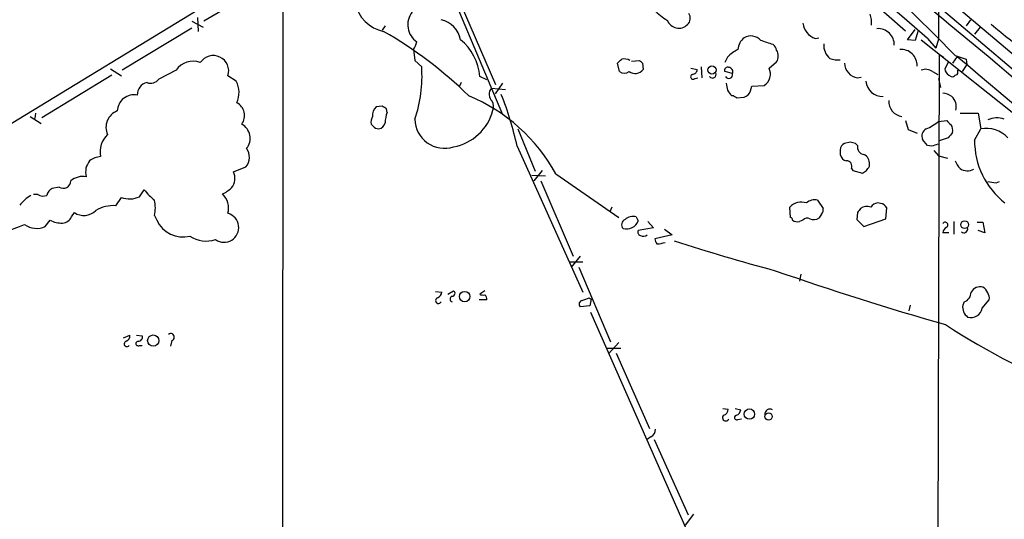
# Model space of a CAD drawing. Extents: x 5 to 1068, y 0 to 886.
# Drawn here: x 184 to 305, y 143 to 204 of the extents above; entities that cross this region are included whole.
import ezdxf

# ---------------------------------------------------------------- set-up
doc = ezdxf.new("R2010")
doc.units = 0
doc.header["$MEASUREMENT"] = 0
doc.layers.add('MAIN', color=5, linetype='CONTINUOUS')

msp = doc.modelspace()

# ---------------------------------------------------------------- linework, layer by layer
at = {"layer": 'MAIN'}
for p, q in [((56.388, 409.1445), (409.1093, 110.2711)), ((216.5773, 254.2045), (216.408, 55.8305)), ((229.0233, 226.3491), (243.4167, 192.2285)), ((277.622, 215.7658), (292.6927, 202.4731)), ((286.8507, 215.7658), (474.5567, 56.0845)), ((220.98, 214.0725), (179.832, 189.0111)), ((215.392, 208.6538), (206.8407, 203.6585)), ((242.57, 195.8691), (238.252, 205.8598)), ((296.7567, 205.6058), (296.7567, 201.4571)), ((205.4013, 203.6585), (206.756, 202.8965)), ((206.0787, 204.0818), (206.1633, 202.3885)), ((300.6513, 203.8278), (300.1433, 203.0658)), ((205.4013, 202.8118), (196.85, 197.6471)), ((229.0233, 203.0658), (228.6847, 202.5578)), ((292.9467, 201.3725), (293.878, 202.6425)), ((301.8367, 202.8965), (301.1593, 202.0498)), ((281.686, 201.5418), (282.1093, 201.6265)), ((293.878, 201.2878), (292.9467, 201.3725)), ((294.2167, 202.3885), (293.878, 201.2878)), ((294.64, 201.3725), (308.5253, 190.2811)), ((295.402, 201.5418), (296.418, 200.3565)), ((296.7567, 201.4571), (296.418, 200.3565)), ((232.4947, 200.1871), (232.664, 198.8325)), ((232.664, 198.8325), (233.5107, 198.0705)), ((259.1647, 198.7478), (260.1807, 198.8325)), ((270.9333, 199.2558), (270.5947, 198.5785)), ((296.8413, 199.5945), (296.5027, 71.9171)), ((296.8413, 199.5945), (297.3493, 199.2558)), ((299.0427, 199.3405), (298.45, 198.4938)), ((298.7887, 199.4251), (300.1433, 199.0018)), ((300.1433, 199.0018), (300.228, 198.3245)), ((195.4107, 197.8165), (196.7653, 196.9698)), ((203.454, 197.6471), (201.3373, 196.5465)), ((257.7253, 197.4778), (257.4713, 198.4938)), ((260.5193, 198.4938), (260.604, 197.7318)), ((266.446, 197.9011), (267.208, 197.7318)), ((267.716, 198.0705), (267.8007, 196.7158)), ((276.0133, 197.9011), (276.9447, 198.6631)), ((297.942, 198.5785), (297.5187, 197.8165)), ((299.1273, 197.3931), (299.1273, 197.6471)), ((300.228, 198.3245), (299.6353, 197.4778)), ((195.58, 197.0545), (187.0287, 191.8051)), ((210.82, 196.2925), (209.804, 196.9698)), ((241.4693, 196.4618), (240.6227, 196.8851)), ((266.954, 196.6311), (267.2927, 196.7158)), ((271.526, 197.2238), (270.5947, 197.4778)), ((286.8507, 196.7158), (287.274, 196.8005)), ((295.9947, 197.4778), (296.672, 197.1391)), ((296.7567, 196.6311), (297.0107, 195.5305)), ((298.0267, 197.0545), (298.2807, 196.8851)), ((238.3367, 196.1231), (238.0827, 195.6151)), ((242.062, 195.4458), (243.7553, 195.2765)), ((243.4167, 196.0385), (242.4853, 194.7685)), ((273.7273, 195.1071), (273.8967, 195.6998)), ((273.8967, 195.6998), (275.4207, 195.7845)), ((272.034, 194.2605), (272.9653, 194.3451)), ((228.6847, 193.2445), (227.9227, 193.1598)), ((229.2773, 192.4825), (229.1927, 192.9058)), ((185.5893, 191.9745), (186.944, 191.1278)), ((186.2667, 192.3978), (186.182, 191.7205)), ((299.3813, 192.3978), (301.5827, 192.3978)), ((301.5827, 192.3978), (301.9213, 190.4505)), ((227.838, 190.5351), (228.2613, 190.4505)), ((245.2793, 190.4505), (247.396, 185.2858)), ((292.6927, 191.4665), (293.0313, 190.3658)), ((293.0313, 190.3658), (294.132, 189.9425)), ((296.7567, 191.3818), (297.7727, 191.4665)), ((301.1593, 189.0958), (301.9213, 190.4505)), ((295.402, 188.4185), (294.8093, 189.1805)), ((297.942, 189.3498), (296.8413, 189.0111)), ((245.1947, 188.3338), (253.238, 170.4691)), ((285.9193, 188.8418), (285.242, 188.6725)), ((286.8507, 188.4185), (286.5967, 188.6725)), ((295.91, 188.3338), (295.402, 188.4185)), ((284.734, 187.9105), (284.734, 187.3178)), ((296.164, 187.8258), (296.7567, 187.1485)), ((296.7567, 187.1485), (297.8573, 186.8945)), ((210.4813, 185.2011), (212.0053, 185.7938)), ((286.0887, 185.6245), (286.258, 185.3705)), ((288.29, 185.8785), (288.29, 186.1325)), ((246.9727, 184.7778), (248.666, 184.6931)), ((248.2427, 185.3705), (247.2267, 184.1005)), ((249.936, 184.9471), (257.6407, 179.6131)), ((286.258, 185.3705), (287.4433, 185.0318)), ((189.1453, 183.3385), (188.2987, 183.1691)), ((248.0733, 184.1005), (252.0527, 174.8718)), ((303.784, 183.8465), (304.2073, 184.0158)), ((186.5207, 182.4071), (186.0127, 182.4071)), ((196.088, 181.0525), (196.7653, 182.0685)), ((198.9667, 182.1531), (199.5593, 182.9998)), ((256.794, 180.8831), (256.54, 180.2905)), ((278.638, 179.6131), (278.5533, 180.8831)), ((281.94, 181.7298), (282.6173, 180.7138)), ((289.6447, 181.3065), (289.306, 181.3911)), ((290.322, 179.4438), (290.4067, 180.7985)), ((190.6693, 179.6978), (191.008, 180.2058)), ((200.8293, 179.8671), (201.0833, 179.2745)), ((259.7573, 179.6978), (260.0113, 179.1898)), ((282.448, 180.0365), (282.1093, 179.5285)), ((286.8507, 180.2058), (286.766, 179.3591)), ((187.452, 178.5125), (188.0447, 179.2745)), ((261.874, 178.3431), (260.0113, 178.0045)), ((261.1967, 179.1051), (261.874, 178.3431)), ((280.162, 179.2745), (279.7387, 179.1051)), ((286.766, 179.3591), (287.6127, 178.5125)), ((287.6127, 178.5125), (290.322, 179.4438)), ((298.6193, 179.1051), (298.6193, 177.5811)), ((301.498, 179.0205), (302.1753, 179.0205)), ((302.1753, 179.0205), (302.4293, 177.7505)), ((264.16, 177.4965), (262.0433, 176.9885)), ((263.2287, 178.1738), (264.16, 177.4965)), ((298.0267, 177.7505), (297.2647, 177.7505)), ((302.4293, 177.7505), (301.5827, 178.0045)), ((252.8993, 174.8718), (251.7987, 173.5171)), ((251.5447, 174.1945), (253.238, 174.1945)), ((252.73, 173.5171), (256.6247, 164.3731)), ((279.908, 172.6705), (279.7387, 171.8238)), ((235.204, 170.5538), (235.966, 170.4691)), ((236.728, 170.2151), (237.4053, 170.6385)), ((241.2153, 170.6385), (240.6227, 170.2151)), ((241.4693, 169.5378), (240.538, 169.5378)), ((254.0847, 168.7758), (252.8993, 168.6911)), ((254, 169.7918), (254.254, 169.6225)), ((254.254, 169.6225), (254.0847, 168.7758)), ((293.2853, 168.8605), (293.116, 168.1831)), ((299.8893, 169.2838), (299.72, 168.8605)), ((302.0907, 168.5218), (302.9373, 169.5378)), ((254.1693, 168.0138), (291.1687, 84.1091)), ((197.0193, 164.8811), (197.7813, 165.2198)), ((198.628, 165.2198), (199.3053, 165.1351)), ((198.9667, 163.9498), (199.3053, 163.9498)), ((202.946, 164.5425), (202.7767, 163.8651)), ((257.6407, 164.2885), (256.3707, 162.9338)), ((256.1167, 163.6111), (257.8947, 163.6111)), ((257.302, 163.0185), (261.366, 153.7898)), ((270.3407, 156.2451), (271.018, 156.1605)), ((271.8647, 156.2451), (272.542, 156.0758)), ((272.2033, 154.8905), (272.6267, 154.9751)), ((261.5353, 152.7738), (261.112, 152.4351)), ((261.9587, 152.4351), (266.1073, 143.2065)), ((266.7847, 143.2911), (265.7687, 141.9365))]:
    msp.add_line(p, q, dxfattribs=at)
for centre, radius in [((269.0268, 197.671), 0.5007), ((299.946, 178.732), 0.4796), ((238.7646, 169.9256), 0.6424), ((200.66, 164.5425), 0.6826), ((273.6054, 155.5425), 0.6409), ((275.9567, 155.2455), 0.4406)]:
    msp.add_circle(centre, radius, dxfattribs=at)
for centre, radius, start, end in [((-589.533, -853.6066), 1403.7671, 48.8598385, 51.5099746), ((-642.2807, -888.4786), 1437.8433, 49.2964579, 51.9503919), ((165.9182, 71.6122), 184.3657, 43.888526, 55.501271), ((-53.4829, -225.6241), 554.5466, 47.893484, 52.759284), ((229.7943, 206.8248), 4.5348, 125.503456, 258.032931), ((268.224, 211.2951), 8.8723, 225.076259, 238.341264), ((234.3475, 203.2198), 2.5414, 142.721585, 235.772814), ((235.2026, 200.8003), 3.1026, 10.627596, 77.364432), ((264.9568, 204.2711), 1.4864, 200.806431, 315.81499), ((265.3622, 204.0056), 1.0149, 310.604357, 35.146506), ((285.7491, 203.4891), 2.8153, 353.092324, 21.154403), ((282.3294, 203.623), 2.1784, 185.756655, 252.821081), ((289.3682, 200.7617), 1.9709, 358.063537, 94.274514), ((-76.5527, -262.6728), 601.0621, 48.4987033, 50.8178185), ((203.2314, 157.6768), 51.533, 45.629821, 60.184594), ((234.3426, 196.4372), 6.2961, 4.079457, 51.616193), ((274.2088, 200.0468), 2.0104, 128.208929, 175.998244), ((273.7715, 200.1983), 1.64, 41.630928, 119.444153), ((148.7593, -179.9662), 401.6101, 71.45046, 71.679643), ((230.6112, 201.605), 2.3575, 323.027543, 348.09094), ((274.6475, 195.5224), 5.2663, 117.653548, 134.852291), ((275.9427, 199.9471), 1.014, 8.815759, 55.206569), ((275.7588, 199.3828), 1.3872, 328.747238, 31.252762), ((284.8018, 200.7121), 2.1053, 175.848846, 230.547065), ((292.1622, 198.2217), 1.9709, 358.063537, 94.274514), ((208.0033, 197.5481), 1.8913, 342.195429, 146.988832), ((130.7253, 325.7478), 179.6055, 314.885409, 315.114591), ((258.2334, 197.3936), 1.6282, 62.098704, 98.978664), ((345.0124, 283.3006), 119.7133, 224.876948, 225.106165), ((284.4377, 201.541), 2.6406, 248.361775, 276.442748), ((1108.9535, 1151.601), 1250.1022, 229.6183736, 232.0706674), ((205.5283, 196.2273), 2.5137, 69.288154, 145.609457), ((217.1976, 196.944), 16.3519, 341.057344, 3.950285), ((259.6339, 198.4279), 1.194, 232.722225, 324.338484), ((266.6294, 197.7177), 0.5788, 268.604026, 1.395974), ((270.9545, 197.626), 0.3891, 67.613458, 202.386542), ((271.0506, 197.4583), 0.5301, 333.744313, 84.359318), ((274.5245, 197.1767), 1.6557, 302.770573, 25.945996), ((287.0915, 198.5505), 1.8504, 181.755963, 262.522804), ((295.1679, 196.367), 1.3847, 53.338642, 112.410744), ((298.4072, 197.8585), 0.8895, 182.706396, 244.673739), ((200.3212, 197.3424), 1.2907, 250.85891, 321.928791), ((258.318, 198.3455), 1.0508, 235.664182, 304.335818), ((266.7291, 196.8481), 0.3125, 111.358743, 316.024188), ((269.1014, 197.1177), 0.4365, 212.197379, 25.919327), ((271.0879, 197.0913), 0.4577, 206.777796, 16.827541), ((298.45, 197.2239), 0.3787, 243.44848, 333.428183), ((298.8311, 197.3507), 0.2992, 261.85365, 8.14635), ((200.2058, 194.6608), 1.4943, 101.886683, 182.366311), ((208.0913, 194.8907), 3.0677, 336.506871, 27.190676), ((242.8491, 194.6807), 1.0977, 135.812023, 230.218487), ((482.4946, 237.9343), 215.8358, 191.192712, 191.421926), ((273.0499, 196.2502), 2.3665, 206.567217, 227.176477), ((289.887, 196.4543), 2.0268, 184.578881, 272.723353), ((198.3196, 192.5731), 2.0638, 79.019472, 177.81458), ((230.9296, 174.4855), 21.6954, 28.829491, 67.39724), ((204.8746, 179.4422), 41.2889, 12.43612, 21.662929), ((271.382, 193.5576), 0.9587, 47.151439, 86.453861), ((272.6268, 195.4456), 1.1514, 287.097241, 342.902759), ((296.6865, 191.7073), 3.1985, 58.340392, 79.585241), ((297.2143, 193.1616), 1.7126, 345.627829, 47.77357), ((210.0512, 192.0959), 1.7887, 323.944367, 61.499214), ((228.9507, 192.1243), 1.4591, 134.791754, 185.892672), ((144.256, 66.0636), 152.6538, 56.192749, 56.421911), ((241.0278, 193.1975), 1.2888, 339.04069, 29.753704), ((292.5403, 193.8364), 1.8815, 177.398544, 261.718738), ((197.0012, 190.6621), 2.1242, 110.499536, 204.740854), ((228.5794, 191.2971), 1.2749, 147.905537, 191.491488), ((233.2485, 191.0279), 4.2292, 159.882861, 177.498325), ((236.3047, 191.7204), 3.6417, 181.331159, 287.591583), ((236.2463, 194.3343), 6.1946, 280.783519, 345.052496), ((303.8783, 189.3309), 2.4823, 68.204162, 116.56918), ((210.5347, 189.3096), 1.9828, 321.666027, 60.956903), ((354.6089, 317.814), 179.6407, 224.885431, 225.114569), ((228.1343, 191.3395), 0.898, 278.130102, 351.869898), ((295.6562, 189.6037), 0.9468, 116.570464, 206.551519), ((292.7765, 196.1825), 6.2361, 293.195454, 309.6617), ((425.0266, 318.2124), 179.6053, 224.885409, 225.114592), ((297.4341, 190.3235), 1.0583, 343.734814, 36.872063), ((302.6011, 186.9865), 3.5301, 42.027266, 101.10303), ((197.0377, 187.6718), 2.8774, 133.090378, 192.198786), ((467.5369, 62.6766), 211.6803, 143.014185, 143.243346), ((210.5299, 186.993), 1.9013, 320.895909, 34.861918), ((285.572, 187.9021), 0.8381, 113.187819, 179.425694), ((243.9315, 19.4013), 174.5653, 75.853137, 76.082312), ((287.7319, 188.2144), 0.9045, 166.95933, 262.427124), ((359.7909, -2.039), 200.8048, 108.320348, 108.549531), ((310.8344, 189.0209), 9.6754, 179.556452, 232.052979), ((194.3678, 184.6238), 2.4442, 93.342371, 127.771979), ((285.623, 187.4448), 0.898, 188.130102, 261.869898), ((287.1836, 186.2864), 1.1171, 352.080983, 67.410909), ((194.6405, 185.1513), 2.2594, 141.564748, 193.900932), ((285.4819, 185.8926), 0.6633, 336.162913, 88.782043), ((161.1322, 270.2918), 152.6261, 326.192728, 326.421931), ((301.2578, 187.4727), 2.6338, 200.372473, 224.564679), ((300.2892, 186.8054), 1.4896, 232.446183, 301.825982), ((192.0695, 182.3252), 2.3143, 80.604833, 129.907954), ((208.8733, 184.4206), 1.7874, 319.247111, 25.891267), ((203.0146, 312.2127), 152.6538, 303.578089, 303.807251), ((188.8769, 182.0121), 1.2934, 116.553165, 166.114173), ((189.6534, 184.1193), 0.9315, 236.946223, 358.843537), ((207.5276, 185.9773), 3.8348, 294.645014, 314.748556), ((345.6016, 437.935), 257.5067, 260.424926, 260.654106), ((189.7392, 176.31), 7.2578, 124.063599, 138.310932), ((187.16, 183.5229), 1.286, 240.189356, 291.021197), ((197.7641, 184.7635), 2.8741, 249.664677, 294.73532), ((204.9394, 187.1099), 6.7704, 217.377834, 232.622166), ((207.5177, 180.75), 2.3712, 344.619846, 47.269577), ((195.7669, 177.0006), 4.0646, 85.468964, 121.673069), ((196.1299, 180.7985), 4.7908, 348.789515, 11.209312), ((279.9527, 179.6034), 1.8963, 70.513038, 137.558227), ((281.6013, 180.2061), 1.5609, 77.467609, 130.609257), ((287.979, 179.6377), 1.3348, 68.910407, 126.273222), ((289.3904, 180.2908), 1.1035, 94.386361, 147.538365), ((289.636, 180.468), 0.8386, 23.211151, 89.405539), ((189.4494, 180.284), 1.3535, 275.056838, 334.334263), ((192.1638, 181.9504), 2.0927, 236.47547, 314.579897), ((209.3179, 178.3818), 1.806, 234.922213, 74.385372), ((259.3764, 178.3431), 1.4072, 74.295649, 133.782105), ((278.5956, 179.3168), 0.2994, 351.878017, 81.856362), ((280.6785, 178.8934), 0.6419, 59.039305, 143.578205), ((281.4743, 180.5864), 1.2338, 247.829513, 300.97411), ((282.0248, 180.5021), 0.6292, 312.268789, 19.661787), ((414.0199, 95.8099), 152.6259, 146.200557, 146.42974), ((175.2906, 200.5609), 23.8237, 280.781857, 293.819638), ((186.3936, 180.7559), 2.4805, 233.323207, 295.257184), ((189.4457, 181.9804), 3.0471, 242.6268, 272.313457), ((204.3259, 180.8271), 3.5951, 205.585719, 283.207485), ((258.6503, 178.7224), 0.6832, 111.250071, 222.763901), ((258.5534, 179.7773), 1.5718, 255.079619, 338.051705), ((279.5694, 180.4598), 1.3652, 240.251995, 277.123455), ((297.5674, 178.6979), 0.3393, 307.238061, 153.155496), ((298.0748, 177.672), 0.8139, 111.787031, 174.465227), ((299.847, 178.2162), 0.4827, 232.135426, 15.242626), ((207.1477, 180.3276), 3.6062, 236.309051, 288.299795), ((260.3359, 177.7928), 0.3875, 146.88812, 259.502061), ((260.6221, 178.1196), 0.7926, 243.247455, 308.175497), ((263.0002, 177.0478), 0.9587, 183.546139, 222.848561), ((262.2975, 179.528), 3.1322, 269.996342, 288.923755), ((354.9812, 461.4325), 298.7564, 252.353262, 254.824798), ((408.1764, 551.3665), 400.4454, 250.844238, 253.970913), ((301.8113, 169.9018), 1.2158, 72.578502, 152.18505), ((235.1559, 170.5476), 0.8139, 291.787031, 354.465227), ((237.3348, 169.6224), 0.3528, 106.262153, 253.733298), ((237.2294, 170.3226), 0.3616, 271.045948, 60.889987), ((241.0458, 171.0613), 0.9461, 243.434949, 280.320555), ((240.8981, 169.6438), 0.5809, 349.486973, 56.906258), ((299.4978, 170.4585), 1.2382, 288.432022, 0.490487), ((301.7381, 170.0812), 1.0736, 16.409417, 65.970322), ((302.006, 169.7919), 0.9653, 344.738635, 37.87186), ((235.5627, 169.4487), 0.3587, 106.970032, 332.63496), ((253.2239, 169.0062), 0.4524, 98.977235, 224.14918), ((168.9137, 381.2673), 227.9508, 291.687971, 291.917186), ((301.2257, 168.6388), 1.5219, 171.623926, 233.138385), ((300.736, 168.7237), 1.3697, 251.997629, 351.523221), ((353.2647, 252.8016), 102.7031, 237.182537, 247.591365), ((197.1705, 165.0605), 0.6312, 287.280921, 14.617437), ((198.8457, 164.9506), 0.4952, 264.390726, 21.872304), ((202.7958, 164.9576), 0.4415, 289.892177, 128.211893), ((197.4303, 164.1391), 0.3268, 102.78173, 324.602948), ((198.8136, 164.181), 0.2773, 93.370101, 303.512416), ((270.2773, 156.1251), 0.7415, 281.51299, 2.736234), ((271.7319, 156.1543), 0.8139, 291.787031, 354.465227), ((276.123, 155.5407), 0.6203, 59.619225, 185.327377), ((270.7217, 155.1191), 0.4073, 136.691117, 339.295776), ((272.0502, 155.1217), 0.2773, 93.349473, 303.512416), ((261.1765, 153.6564), 0.9527, 292.123029, 2.929976)]:
    msp.add_arc(centre, radius, start, end, dxfattribs=at)

doc.saveas('drawing.dxf')
